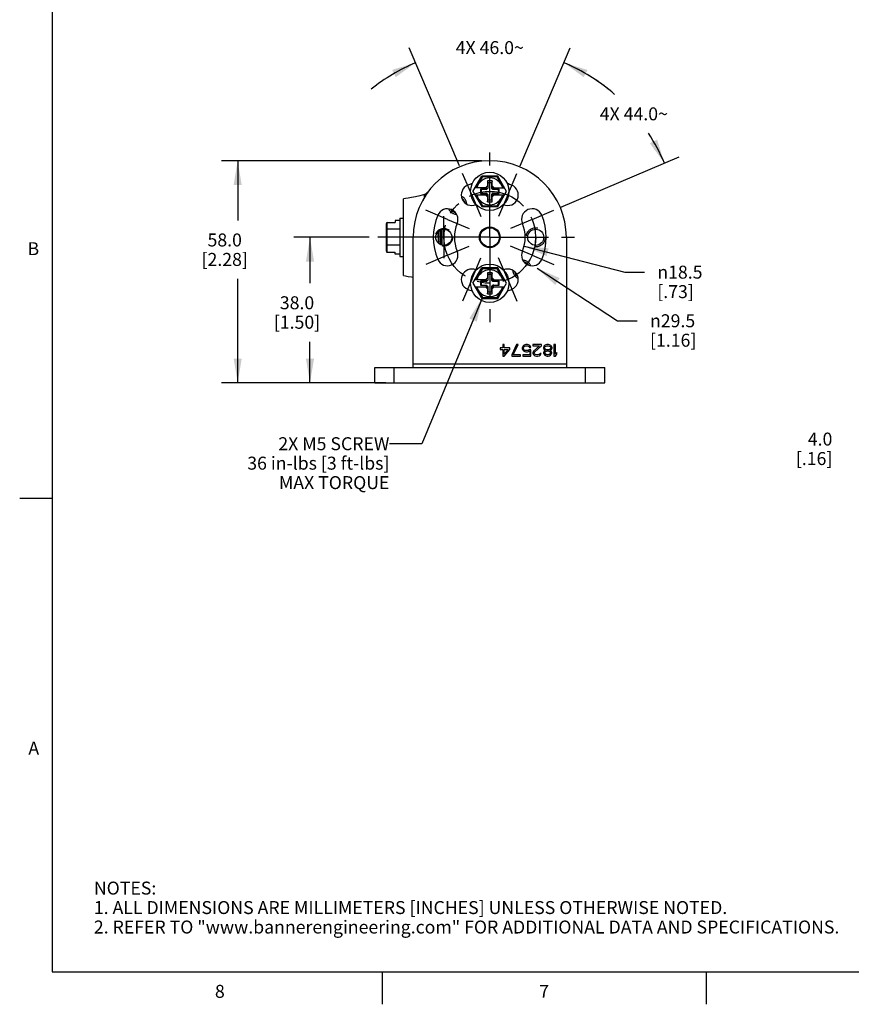
# Model space of a CAD drawing. Units: inches. Extents: x 0.7 to 21.3, y 0.5 to 16.
# Drawn here: x 0.7 to 7.1, y 0.5 to 8.1 of the extents above; entities that cross this region are included whole.
import ezdxf

# ---------------------------------------------------------------- set-up
doc = ezdxf.new("R2010")
doc.units = ezdxf.units.IN
doc.header["$LTSCALE"] = 1.21
doc.header["$MEASUREMENT"] = 0
doc.linetypes.add('CENTER', pattern=[0.6, 0.375, -0.075, 0.075, -0.075])
doc.linetypes.add('HIDDEN', pattern=[0.2, 0.1, -0.1])
doc.layers.get('0').update_dxf_attribs({"linetype": 'CONTINUOUS'})
for name, color, linetype in [('AXIS', 7, 'CONTINUOUS'), ('DATUM_CURVES', 7, 'CONTINUOUS'), ('DEFAULT_2', 7, 'HIDDEN'), ('DRIVEN_DIMS', 7, 'CONTINUOUS'), ('NOTES', 7, 'CONTINUOUS'), ('SCHEME_DIMS', 7, 'CONTINUOUS')]:
    doc.layers.add(name, color=color, linetype=linetype)
doc.styles.add('TEXTSTYLE_2', font='txt', dxfattribs={"width": 0.8})
doc.styles.add('TEXTSTYLE_6', font='gdt')
doc.dimstyles.new('DIMSTYLE_1', dxfattribs={"dimtxt": 0.1, "dimasz": 0.1875, "dimexe": 0.125, "dimexo": 0.0625, "dimgap": 0.1, "dimtad": 0, "dimtih": 1, "dimtoh": 1, "dimdec": 1, "dimlfac": 1.333333, "dimzin": 4, "dimdsep": 46, "dimtxsty": 'STANDARD', "dimblk": '_FILLED', "dimblk1": '_FILLED', "dimblk2": '_FILLED', "dimcen": 0.09, "dimadec": 3, "dimazin": 1, "dimtp": 0.02, "dimtm": 0.02, "dimtfac": 1, "dimtdec": 3, "dimtofl": 0, "dimtmove": 0, "dimatfit": 3, "dimldrblk": '_FILLED', "dimfxl": 1, "dimtolj": 1, "dimtzin": 4, "dimarcsym": 0})
doc.dimstyles.new('DIMSTYLE_2', dxfattribs={"dimtxt": 0.1, "dimasz": 0.1875, "dimexe": 0.125, "dimexo": 0.0625, "dimgap": 0.05, "dimtad": 0, "dimtih": 1, "dimtoh": 1, "dimdec": 1, "dimlfac": 1.333333, "dimzin": 4, "dimdsep": 46, "dimtxsty": 'STANDARD', "dimblk": '_FILLED', "dimblk1": '_FILLED', "dimblk2": '_FILLED', "dimcen": 0.09, "dimadec": 3, "dimazin": 1, "dimtp": 0.5, "dimtm": 0.5, "dimtfac": 1, "dimtdec": 1, "dimtofl": 0, "dimtmove": 0, "dimatfit": 3, "dimldrblk": '_FILLED', "dimfxl": 1, "dimtolj": 1, "dimtzin": 4, "dimarcsym": 0})
doc.dimstyles.new('DIMSTYLE_3', dxfattribs={"dimtxt": 0.1, "dimasz": 0.1875, "dimexe": 0.125, "dimexo": 0.0625, "dimgap": 0.09, "dimtad": 0, "dimtih": 1, "dimtoh": 1, "dimdec": 1, "dimlfac": 1.333333, "dimzin": 4, "dimdsep": 46, "dimtxsty": 'STANDARD', "dimblk": '_FILLED', "dimblk1": '_FILLED', "dimblk2": '_FILLED', "dimcen": 0.09, "dimadec": 3, "dimazin": 1, "dimtp": 0.02, "dimtm": 0.02, "dimtfac": 1, "dimtdec": 3, "dimtofl": 0, "dimtmove": 0, "dimatfit": 1, "dimldrblk": '_FILLED', "dimfxl": 1, "dimtolj": 1, "dimtzin": 4, "dimarcsym": 0})
doc.dimstyles.new('DIMSTYLE_4', dxfattribs={"dimtxt": 0.1, "dimasz": 0.1875, "dimexe": 0.125, "dimexo": 0.0625, "dimgap": 0.1, "dimtad": 0, "dimtih": 1, "dimtoh": 1, "dimdec": 1, "dimlfac": 1.333333, "dimzin": 4, "dimdsep": 46, "dimtxsty": 'STANDARD', "dimblk": '_FILLED', "dimblk1": '_FILLED', "dimblk2": '_FILLED', "dimcen": 0.09, "dimadec": 3, "dimazin": 1, "dimtp": 0.005, "dimtm": 0.005, "dimtfac": 1, "dimtdec": 3, "dimtofl": 0, "dimtmove": 0, "dimatfit": 3, "dimldrblk": '_FILLED', "dimfxl": 1, "dimtolj": 1, "dimtzin": 4, "dimarcsym": 0})
doc.dimstyles.get("Standard").update_dxf_attribs({"dimtxt": 0.1, "dimasz": 0.1875, "dimexe": 0.125, "dimexo": 0.0625, "dimgap": 0.09, "dimtad": 0, "dimtih": 1, "dimtoh": 1, "dimdec": 3, "dimzin": 4, "dimdsep": 46, "dimtxsty": 'STANDARD', "dimblk": '_FILLED', "dimblk1": '_FILLED', "dimblk2": '_FILLED', "dimcen": 0.09, "dimadec": 3, "dimazin": 1, "dimtol": 1, "dimtp": 0.005, "dimtm": 0.005, "dimtfac": 1, "dimtdec": 3, "dimtofl": 0, "dimtmove": 0, "dimatfit": 3, "dimldrblk": '_FILLED', "dimfxl": 1, "dimtolj": 1, "dimtzin": 4, "dimarcsym": 0})

# ---------------------------------------------------------------- blocks, each defined once
blk = doc.blocks.new('_FILLED')
at = {"color": 0, "linetype": 'BYBLOCK'}
blk.add_solid([(0, 0), (-1, 0.167), (-1, -0.167)], dxfattribs=at)
blk = doc.blocks.new('*D0')
at = {"layer": 'DRIVEN_DIMS', "color": 7, "linetype": 'CONTINUOUS'}
for p, q in [((4.2753, 7.0032), (2.2695, 7.0032)), ((2.3945, 7.0032), (2.3945, 6.5421)), ((2.3945, 5.2906), (2.3945, 6.0921)), ((3.5371, 5.2906), (2.2695, 5.2906))]:
    blk.add_line(p, q, dxfattribs=at)
at = {"layer": 'DRIVEN_DIMS', "color": 7, "linetype": 'CONTINUOUS', "xscale": 0.1875, "yscale": 0.1875, "zscale": 0.1875}
for p, rotation in [((2.3945, 7.0032), 90), ((2.3945, 5.2906), 270)]:
    blk.add_blockref('_FILLED', p, dxfattribs=dict(at, rotation=rotation))
at = {"layer": 'DRIVEN_DIMS', "color": 7, "linetype": 'CONTINUOUS', "insert": (2.2945, 6.4421), "char_height": 0.1, "width": 0.6, "attachment_point": 2, "line_spacing_factor": 0.9}
blk.add_mtext('58.0\\P[2.28]', dxfattribs=at)
blk = doc.blocks.new('*D1')
at = {"layer": 'DRIVEN_DIMS', "color": 7, "linetype": 'CONTINUOUS'}
for p, q in [((4.5714, 6.9632), (4.958, 7.8739)), ((4.8846, 6.6448), (5.799, 7.0329))]:
    blk.add_line(p, q, dxfattribs=at)
for start, end in [(48.86939, 67), (23, 33.23486)]:
    blk.add_arc((4.3378, 6.4127), 1.4624, start, end, dxfattribs=at)
for points in [[(5.0907, 7.7026), (4.9092, 7.7589), (5.0627, 7.6468)], [(5.5718, 7.1376), (5.6839, 6.9841), (5.6277, 7.1657)]]:
    blk.add_solid(points, dxfattribs=at)
at = {"layer": 'DRIVEN_DIMS', "color": 7, "linetype": 'CONTINUOUS', "insert": (5.4483, 7.4142), "char_height": 0.1, "width": 0.766667, "attachment_point": 2, "line_spacing_factor": 0.9}
blk.add_mtext('4X 44.0\\fgdt;{\\fgdt;~}', dxfattribs=at)
blk = doc.blocks.new('*D2')
at = {"layer": 'DRIVEN_DIMS', "color": 7, "linetype": 'CONTINUOUS'}
for p, q in [((4.1041, 6.9632), (3.7175, 7.8739)), ((4.5714, 6.9632), (4.958, 7.8739))]:
    blk.add_line(p, q, dxfattribs=at)
for start, end in [(113, 128.67153), (51.32847, 67)]:
    blk.add_arc((4.3378, 6.4127), 1.4624, start, end, dxfattribs=at)
for points in [[(3.6128, 7.6468), (3.7663, 7.7589), (3.5848, 7.7026)], [(5.0907, 7.7026), (4.9092, 7.7589), (5.0627, 7.6468)]]:
    blk.add_solid(points, dxfattribs=at)
at = {"layer": 'DRIVEN_DIMS', "color": 7, "linetype": 'CONTINUOUS', "insert": (4.3378, 7.9251), "char_height": 0.1, "width": 0.766667, "attachment_point": 2, "line_spacing_factor": 0.9}
blk.add_mtext('4X 46.0\\fgdt;{\\fgdt;~}', dxfattribs=at)
blk = doc.blocks.new('*D3')
at = {"layer": 'DRIVEN_DIMS', "color": 7, "linetype": 'CONTINUOUS'}
for p, q in [((4.7024, 6.1745), (5.3231, 5.7691)), ((5.3231, 5.7691), (5.4731, 5.7691))]:
    blk.add_line(p, q, dxfattribs=at)
at = {"layer": 'DRIVEN_DIMS', "color": 7, "linetype": 'CONTINUOUS', "xscale": 0.1875, "yscale": 0.1875, "zscale": 0.1875, "rotation": 146.8503338764}
blk.add_blockref('_FILLED', (4.7024, 6.1745), dxfattribs=at)
at = {"layer": 'DRIVEN_DIMS', "color": 7, "linetype": 'CONTINUOUS', "insert": (5.5731, 5.8191), "char_height": 0.1, "width": 0.6, "attachment_point": 1, "line_spacing_factor": 0.9, "style": 'TEXTSTYLE_6'}
blk.add_mtext('{\\fgdt;n}\\ftxt;29.5\\P[1.16]', dxfattribs=at)
blk = doc.blocks.new('*D4')
at = {"layer": 'DRIVEN_DIMS', "color": 7, "linetype": 'CONTINUOUS'}
for p, q in [((4.6022, 6.3445), (5.3793, 6.144)), ((5.3793, 6.144), (5.5293, 6.144))]:
    blk.add_line(p, q, dxfattribs=at)
at = {"layer": 'DRIVEN_DIMS', "color": 7, "linetype": 'CONTINUOUS', "xscale": 0.1875, "yscale": 0.1875, "zscale": 0.1875, "rotation": 165.5337413716}
blk.add_blockref('_FILLED', (4.6022, 6.3445), dxfattribs=at)
at = {"layer": 'DRIVEN_DIMS', "color": 7, "linetype": 'CONTINUOUS', "insert": (5.6293, 6.194), "char_height": 0.1, "width": 0.533333, "attachment_point": 1, "line_spacing_factor": 0.9, "style": 'TEXTSTYLE_6'}
blk.add_mtext('{\\fgdt;n}\\ftxt;18.5\\P[.73]', dxfattribs=at)
blk = doc.blocks.new('*D5')
at = {"layer": 'DRIVEN_DIMS', "color": 7, "linetype": 'CONTINUOUS'}
for p, q in [((3.4091, 6.4127), (2.8269, 6.4127)), ((2.9519, 6.4127), (2.9519, 6.0579)), ((2.9519, 5.2906), (2.9519, 5.6079)), ((3.5371, 5.2906), (2.8269, 5.2906))]:
    blk.add_line(p, q, dxfattribs=at)
at = {"layer": 'DRIVEN_DIMS', "color": 7, "linetype": 'CONTINUOUS', "xscale": 0.1875, "yscale": 0.1875, "zscale": 0.1875}
for p, rotation in [((2.9519, 6.4127), 90), ((2.9519, 5.2906), 270)]:
    blk.add_blockref('_FILLED', p, dxfattribs=dict(at, rotation=rotation))
at = {"layer": 'DRIVEN_DIMS', "color": 7, "linetype": 'CONTINUOUS', "insert": (2.8519, 5.9579), "char_height": 0.1, "width": 0.6, "attachment_point": 2, "line_spacing_factor": 0.9}
blk.add_mtext('38.0\\P[1.50]', dxfattribs=at)
blk = doc.blocks.new('*D7')
at = {"layer": 'SCHEME_DIMS', "color": 7, "linetype": 'CONTINUOUS'}
for p, q in [((7.4289, 5.4088), (7.4289, 5.8088)), ((7.6065, 5.4088), (7.3039, 5.4088)), ((7.6065, 5.2906), (7.3039, 5.2906)), ((7.4289, 5.2906), (7.4289, 4.8571)), ((7.4289, 4.8571), (7.2789, 4.8571))]:
    blk.add_line(p, q, dxfattribs=at)
at = {"layer": 'SCHEME_DIMS', "color": 7, "linetype": 'CONTINUOUS', "xscale": 0.1875, "yscale": 0.1875, "zscale": 0.1875}
for p, rotation in [((7.4289, 5.4088), 270), ((7.4289, 5.2906), 90)]:
    blk.add_blockref('_FILLED', p, dxfattribs=dict(at, rotation=rotation))
at = {"layer": 'SCHEME_DIMS', "color": 7, "linetype": 'CONTINUOUS', "insert": (6.9789, 4.9071), "char_height": 0.1, "width": 0.5, "attachment_point": 3, "line_spacing_factor": 0.9}
blk.add_mtext('4.0\\P[.16]', dxfattribs=at)

msp = doc.modelspace()

# ---------------------------------------------------------------- linework, layer by layer
at = {"color": 7, "linetype": 'CONTINUOUS'}
for p, q in [((0.964, 15.75), (0.964, 0.75)), ((4.208, 6.767), (4.2762, 6.8851)), ((4.2805, 6.8776), (4.232, 6.7936)), ((4.2805, 6.8776), (4.2762, 6.8851)), ((4.3993, 6.8851), (4.2762, 6.8851)), ((4.395, 6.8776), (4.2805, 6.8776)), ((4.32, 6.8482), (4.32, 6.8098)), ((4.32, 6.8482), (4.323, 6.8335)), ((4.3555, 6.8482), (4.32, 6.8482)), ((4.323, 6.8335), (4.323, 6.7919)), ((4.3525, 6.8335), (4.323, 6.8335)), ((4.3555, 6.8482), (4.3525, 6.8335)), ((4.3525, 6.7919), (4.3525, 6.8335)), ((4.3555, 6.8098), (4.3555, 6.8482)), ((4.395, 6.8776), (4.3993, 6.8851)), ((4.4435, 6.7936), (4.395, 6.8776)), ((4.4675, 6.767), (4.3993, 6.8851)), ((4.208, 6.767), (4.2762, 6.6489)), ((4.3163, 6.7936), (4.2233, 6.7936)), ((4.2654, 6.783), (4.2654, 6.7511)), ((4.3057, 6.783), (4.2654, 6.783)), ((4.2654, 6.783), (4.2713, 6.7818)), ((4.2713, 6.7818), (4.2713, 6.7523)), ((4.3129, 6.7818), (4.2713, 6.7818)), ((4.32, 6.8098), (4.3038, 6.7936)), ((4.3057, 6.783), (4.3163, 6.7936)), ((4.3057, 6.783), (4.3129, 6.7818)), ((4.323, 6.7919), (4.3129, 6.7818)), ((4.32, 6.8098), (4.323, 6.7919)), ((4.3555, 6.8098), (4.3525, 6.7919)), ((4.3626, 6.7818), (4.3525, 6.7919)), ((4.3717, 6.7936), (4.3555, 6.8098)), ((4.3698, 6.783), (4.3592, 6.7936)), ((4.3592, 6.7936), (4.4522, 6.7936)), ((4.3698, 6.783), (4.3626, 6.7818)), ((4.4042, 6.7818), (4.3626, 6.7818)), ((4.4101, 6.783), (4.3698, 6.783)), ((4.3993, 6.6489), (4.4675, 6.767)), ((4.4101, 6.783), (4.4042, 6.7818)), ((4.4042, 6.7523), (4.4042, 6.7818)), ((4.4101, 6.7511), (4.4101, 6.783)), ((3.6894, 6.7105), (3.6734, 6.708)), ((3.6734, 6.1174), (3.6734, 6.708)), ((3.8358, 6.7211), (3.8358, 6.7424)), ((4.2233, 6.7404), (4.3163, 6.7404)), ((4.232, 6.7404), (4.2805, 6.6564)), ((4.2654, 6.7511), (4.2713, 6.7523)), ((4.2654, 6.7511), (4.3057, 6.7511)), ((4.2713, 6.7523), (4.3129, 6.7523)), ((4.3038, 6.7404), (4.32, 6.7242)), ((4.3057, 6.7511), (4.3129, 6.7523)), ((4.3057, 6.7511), (4.3163, 6.7404)), ((4.3129, 6.7523), (4.323, 6.7421)), ((4.32, 6.7242), (4.323, 6.7421)), ((4.32, 6.7242), (4.32, 6.6858)), ((4.32, 6.6858), (4.323, 6.7006)), ((4.32, 6.6858), (4.3555, 6.6858)), ((4.323, 6.7421), (4.323, 6.7006)), ((4.323, 6.7006), (4.3525, 6.7006)), ((4.3525, 6.7421), (4.3626, 6.7523)), ((4.3525, 6.7006), (4.3525, 6.7421)), ((4.3555, 6.7242), (4.3525, 6.7421)), ((4.3555, 6.6858), (4.3525, 6.7006)), ((4.3555, 6.7242), (4.3717, 6.7404)), ((4.3555, 6.6858), (4.3555, 6.7242)), ((4.3698, 6.7511), (4.3592, 6.7404)), ((4.3592, 6.7404), (4.4522, 6.7404)), ((4.3626, 6.7523), (4.4042, 6.7523)), ((4.3698, 6.7511), (4.3626, 6.7523)), ((4.3698, 6.7511), (4.4101, 6.7511)), ((4.395, 6.6564), (4.4435, 6.7404)), ((4.4101, 6.7511), (4.4042, 6.7523)), ((4.2805, 6.6564), (4.2762, 6.6489)), ((4.2762, 6.6489), (4.3993, 6.6489)), ((4.2805, 6.6564), (4.395, 6.6564)), ((4.395, 6.6564), (4.3993, 6.6489)), ((3.6084, 6.5425), (3.6084, 6.5271)), ((3.6439, 6.5425), (3.6084, 6.5425)), ((3.6439, 6.5603), (3.6439, 6.2651)), ((3.6439, 6.5603), (3.6734, 6.5603)), ((3.5405, 6.3069), (3.5405, 6.5185)), ((3.548, 6.2983), (3.548, 6.5271)), ((3.548, 6.5271), (3.6084, 6.5271)), ((3.6439, 6.4743), (3.548, 6.4743)), ((3.9391, 6.456), (3.9391, 6.3694)), ((3.965, 6.4628), (3.9609, 6.4699)), ((3.9657, 6.4635), (3.9646, 6.4635)), ((3.9687, 6.4692), (3.9653, 6.4635)), ((3.9687, 6.4692), (3.9687, 6.3526)), ((3.7472, 5.4088), (3.7472, 6.4127)), ((4.9283, 6.4127), (4.9283, 5.4088)), ((3.6439, 6.3511), (3.548, 6.3511)), ((3.9495, 6.3613), (3.9499, 6.3619)), ((3.9495, 6.3619), (3.9506, 6.3619)), ((3.9502, 6.3625), (3.9521, 6.3592)), ((3.548, 6.2983), (3.6084, 6.2983)), ((3.6084, 6.2829), (3.6084, 6.2983)), ((3.6439, 6.2829), (3.6084, 6.2829)), ((3.6439, 6.2651), (3.6734, 6.2651)), ((4.208, 6.0584), (4.2762, 6.1765)), ((4.2805, 6.169), (4.232, 6.0849)), ((4.2805, 6.169), (4.2762, 6.1765)), ((4.3993, 6.1765), (4.2762, 6.1765)), ((4.395, 6.169), (4.2805, 6.169)), ((4.395, 6.169), (4.3993, 6.1765)), ((4.4435, 6.0849), (4.395, 6.169)), ((4.4675, 6.0584), (4.3993, 6.1765)), ((4.3163, 6.0849), (4.2233, 6.0849)), ((4.2654, 6.0743), (4.2654, 6.0424)), ((4.3057, 6.0743), (4.2654, 6.0743)), ((4.2654, 6.0743), (4.2713, 6.0731)), ((4.3129, 6.0731), (4.2713, 6.0731)), ((4.2713, 6.0731), (4.2713, 6.0436)), ((4.32, 6.1012), (4.3038, 6.0849)), ((4.3057, 6.0743), (4.3163, 6.0849)), ((4.3057, 6.0743), (4.3129, 6.0731)), ((4.323, 6.0832), (4.3129, 6.0731)), ((4.32, 6.1396), (4.32, 6.1012)), ((4.3555, 6.1396), (4.32, 6.1396)), ((4.32, 6.1396), (4.323, 6.1248)), ((4.32, 6.1012), (4.323, 6.0832)), ((4.323, 6.1248), (4.323, 6.0832)), ((4.3525, 6.1248), (4.323, 6.1248)), ((4.3555, 6.1396), (4.3525, 6.1248)), ((4.3525, 6.0832), (4.3525, 6.1248)), ((4.3555, 6.1012), (4.3525, 6.0832)), ((4.3626, 6.0731), (4.3525, 6.0832)), ((4.3555, 6.1012), (4.3555, 6.1396)), ((4.3717, 6.0849), (4.3555, 6.1012)), ((4.3592, 6.0849), (4.4522, 6.0849)), ((4.3698, 6.0743), (4.3592, 6.0849)), ((4.3698, 6.0743), (4.3626, 6.0731)), ((4.4042, 6.0731), (4.3626, 6.0731)), ((4.4101, 6.0743), (4.3698, 6.0743)), ((4.4101, 6.0743), (4.4042, 6.0731)), ((4.4042, 6.0436), (4.4042, 6.0731)), ((4.4101, 6.0424), (4.4101, 6.0743)), ((4.208, 6.0584), (4.2762, 5.9402)), ((4.2233, 6.0318), (4.3163, 6.0318)), ((4.232, 6.0318), (4.2805, 5.9477)), ((4.2654, 6.0424), (4.2713, 6.0436)), ((4.2654, 6.0424), (4.3057, 6.0424)), ((4.2713, 6.0436), (4.3129, 6.0436)), ((4.3038, 6.0318), (4.32, 6.0155)), ((4.3057, 6.0424), (4.3129, 6.0436)), ((4.3057, 6.0424), (4.3163, 6.0318)), ((4.3129, 6.0436), (4.323, 6.0335)), ((4.32, 6.0155), (4.323, 6.0335)), ((4.32, 6.0155), (4.32, 5.9772)), ((4.323, 6.0335), (4.323, 5.9919)), ((4.3525, 6.0335), (4.3626, 6.0436)), ((4.3555, 6.0155), (4.3525, 6.0335)), ((4.3525, 5.9919), (4.3525, 6.0335)), ((4.3555, 6.0155), (4.3717, 6.0318)), ((4.3555, 5.9772), (4.3555, 6.0155)), ((4.3698, 6.0424), (4.3592, 6.0318)), ((4.3592, 6.0318), (4.4522, 6.0318)), ((4.3626, 6.0436), (4.4042, 6.0436)), ((4.3698, 6.0424), (4.3626, 6.0436)), ((4.3698, 6.0424), (4.4101, 6.0424)), ((4.395, 5.9477), (4.4435, 6.0318)), ((4.3993, 5.9402), (4.4675, 6.0584)), ((4.4101, 6.0424), (4.4042, 6.0436)), ((4.2805, 5.9477), (4.2762, 5.9402)), ((4.2762, 5.9402), (4.3993, 5.9402)), ((4.2805, 5.9477), (4.395, 5.9477)), ((4.32, 5.9772), (4.323, 5.9919)), ((4.32, 5.9772), (4.3555, 5.9772)), ((4.323, 5.9919), (4.3525, 5.9919)), ((4.3555, 5.9772), (4.3525, 5.9919)), ((4.395, 5.9477), (4.3993, 5.9402)), ((4.4374, 5.5595), (4.419, 5.5595)), ((4.419, 5.5595), (4.419, 5.5482)), ((4.419, 5.5482), (4.4374, 5.5482)), ((4.4485, 5.5859), (4.4374, 5.5859)), ((4.4374, 5.5859), (4.4374, 5.5595)), ((4.4374, 5.5482), (4.4374, 5.4973)), ((4.4485, 5.5595), (4.4485, 5.5859)), ((4.4928, 5.5595), (4.4485, 5.5595)), ((4.4485, 5.5482), (4.4799, 5.5482)), ((4.4485, 5.5124), (4.4485, 5.5482)), ((4.4799, 5.5482), (4.4485, 5.5124)), ((4.4485, 5.4973), (4.4928, 5.5482)), ((4.4928, 5.5482), (4.4928, 5.5595)), ((4.5445, 5.5859), (4.5075, 5.5068)), ((4.5186, 5.5068), (4.5555, 5.5859)), ((4.5555, 5.5859), (4.5445, 5.5859)), ((4.5924, 5.5708), (4.5887, 5.5614)), ((4.5887, 5.5614), (4.5887, 5.5539)), ((4.5887, 5.5539), (4.5924, 5.5445)), ((4.598, 5.5784), (4.5924, 5.5708)), ((4.5924, 5.5445), (4.598, 5.5369)), ((4.6072, 5.584), (4.598, 5.5784)), ((4.598, 5.5595), (4.5998, 5.5652)), ((4.598, 5.5558), (4.598, 5.5595)), ((4.5998, 5.5501), (4.598, 5.5558)), ((4.5998, 5.5652), (4.6035, 5.5708)), ((4.6035, 5.5445), (4.5998, 5.5501)), ((4.6035, 5.5708), (4.609, 5.5746)), ((4.609, 5.5407), (4.6035, 5.5445)), ((4.6164, 5.5859), (4.6072, 5.584)), ((4.609, 5.5746), (4.6164, 5.5765)), ((4.6275, 5.5859), (4.6164, 5.5859)), ((4.6164, 5.5765), (4.6275, 5.5765)), ((4.6367, 5.584), (4.6275, 5.5859)), ((4.6275, 5.5765), (4.6349, 5.5746)), ((4.6349, 5.5746), (4.6404, 5.5708)), ((4.6423, 5.5463), (4.6349, 5.5407)), ((4.646, 5.5784), (4.6367, 5.584)), ((4.6404, 5.5708), (4.6441, 5.5633)), ((4.6552, 5.5463), (4.6423, 5.5463)), ((4.6441, 5.5633), (4.6552, 5.5633)), ((4.6515, 5.5708), (4.646, 5.5784)), ((4.6552, 5.5633), (4.6515, 5.5708)), ((4.6552, 5.4973), (4.6552, 5.5463)), ((4.7364, 5.5859), (4.6699, 5.5859)), ((4.6699, 5.5859), (4.6699, 5.5765)), ((4.6699, 5.5765), (4.7216, 5.5765)), ((4.7216, 5.5765), (4.6755, 5.535)), ((4.6847, 5.5294), (4.7364, 5.5765)), ((4.7364, 5.5765), (4.7364, 5.5859)), ((4.7548, 5.5727), (4.7511, 5.5633)), ((4.7511, 5.5633), (4.7511, 5.5576)), ((4.7511, 5.5576), (4.7548, 5.5482)), ((4.7604, 5.5784), (4.7548, 5.5727)), ((4.7548, 5.5482), (4.7622, 5.5426)), ((4.7696, 5.584), (4.7604, 5.5784)), ((4.7604, 5.5633), (4.7659, 5.5708)), ((4.7604, 5.5576), (4.7604, 5.5633)), ((4.7659, 5.5501), (4.7604, 5.5576)), ((4.7622, 5.5426), (4.7659, 5.5407)), ((4.7659, 5.5708), (4.7733, 5.5746)), ((4.7733, 5.5463), (4.7659, 5.5501)), ((4.7788, 5.5859), (4.7696, 5.584)), ((4.7733, 5.5746), (4.7807, 5.5765)), ((4.7807, 5.5445), (4.7733, 5.5463)), ((4.7899, 5.5859), (4.7788, 5.5859)), ((4.7807, 5.5765), (4.7881, 5.5765)), ((4.7881, 5.5445), (4.7807, 5.5445)), ((4.7881, 5.5765), (4.7954, 5.5746)), ((4.7954, 5.5463), (4.7881, 5.5445)), ((4.7991, 5.584), (4.7899, 5.5859)), ((4.7954, 5.5746), (4.8028, 5.5708)), ((4.8028, 5.5501), (4.7954, 5.5463)), ((4.8084, 5.5784), (4.7991, 5.584)), ((4.8028, 5.5708), (4.8084, 5.5633)), ((4.8084, 5.5576), (4.8028, 5.5501)), ((4.8028, 5.5407), (4.8065, 5.5426)), ((4.8065, 5.5426), (4.8139, 5.5482)), ((4.8139, 5.5727), (4.8084, 5.5784)), ((4.8084, 5.5633), (4.8084, 5.5576)), ((4.8176, 5.5633), (4.8139, 5.5727)), ((4.8139, 5.5482), (4.8176, 5.5576)), ((4.8176, 5.5576), (4.8176, 5.5633)), ((4.8434, 5.5859), (4.8323, 5.5859)), ((4.8323, 5.5859), (4.8323, 5.4973)), ((4.8434, 5.5124), (4.8434, 5.5859)), ((4.4374, 5.4973), (4.4485, 5.4973)), ((4.5075, 5.5068), (4.5075, 5.4973)), ((4.5075, 5.4973), (4.574, 5.4973)), ((4.574, 5.5068), (4.5186, 5.5068)), ((4.574, 5.4973), (4.574, 5.5068)), ((4.646, 5.5068), (4.5924, 5.5068)), ((4.5924, 5.5068), (4.5924, 5.4973)), ((4.5924, 5.4973), (4.6552, 5.4973)), ((4.598, 5.5369), (4.6072, 5.5313)), ((4.6072, 5.5313), (4.6164, 5.5294)), ((4.6164, 5.5388), (4.609, 5.5407)), ((4.6275, 5.5388), (4.6164, 5.5388)), ((4.6164, 5.5294), (4.6275, 5.5294)), ((4.6349, 5.5407), (4.6275, 5.5388)), ((4.6275, 5.5294), (4.6367, 5.5313)), ((4.6367, 5.5313), (4.646, 5.5369)), ((4.646, 5.5369), (4.646, 5.5068)), ((4.6718, 5.5294), (4.6699, 5.5218)), ((4.6699, 5.5218), (4.6699, 5.5181)), ((4.6699, 5.5181), (4.6718, 5.5105)), ((4.6755, 5.535), (4.6718, 5.5294)), ((4.6718, 5.5105), (4.6792, 5.503)), ((4.6792, 5.503), (4.6866, 5.4992)), ((4.681, 5.5218), (4.6847, 5.5294)), ((4.681, 5.5181), (4.681, 5.5218)), ((4.6847, 5.5124), (4.681, 5.5181)), ((4.6902, 5.5086), (4.6847, 5.5124)), ((4.6866, 5.4992), (4.6976, 5.4973)), ((4.6995, 5.5068), (4.6902, 5.5086)), ((4.6976, 5.4973), (4.705, 5.4973)), ((4.7069, 5.5068), (4.6995, 5.5068)), ((4.705, 5.4973), (4.7179, 5.4992)), ((4.7161, 5.5086), (4.7069, 5.5068)), ((4.7216, 5.5124), (4.7161, 5.5086)), ((4.7179, 5.4992), (4.7253, 5.503)), ((4.7253, 5.5181), (4.7216, 5.5124)), ((4.7345, 5.5181), (4.7253, 5.5181)), ((4.7253, 5.503), (4.7327, 5.5105)), ((4.7327, 5.5105), (4.7345, 5.5181)), ((4.7567, 5.5331), (4.753, 5.5256)), ((4.753, 5.5256), (4.753, 5.52)), ((4.753, 5.52), (4.7567, 5.5105)), ((4.7622, 5.5388), (4.7567, 5.5331)), ((4.7567, 5.5105), (4.7622, 5.5049)), ((4.7659, 5.5407), (4.7622, 5.5388)), ((4.7622, 5.5237), (4.7659, 5.5294)), ((4.7622, 5.52), (4.7622, 5.5237)), ((4.7659, 5.5143), (4.7622, 5.52)), ((4.7622, 5.5049), (4.7714, 5.4992)), ((4.7659, 5.5294), (4.7733, 5.535)), ((4.7733, 5.5086), (4.7659, 5.5143)), ((4.7714, 5.4992), (4.7807, 5.4973)), ((4.7733, 5.535), (4.7807, 5.5369)), ((4.7807, 5.5068), (4.7733, 5.5086)), ((4.7807, 5.5369), (4.7881, 5.5369)), ((4.7881, 5.5068), (4.7807, 5.5068)), ((4.7807, 5.4973), (4.7881, 5.4973)), ((4.7881, 5.5369), (4.7954, 5.535)), ((4.7954, 5.5086), (4.7881, 5.5068)), ((4.7881, 5.4973), (4.7973, 5.4992)), ((4.7954, 5.535), (4.8028, 5.5294)), ((4.8028, 5.5143), (4.7954, 5.5086)), ((4.7973, 5.4992), (4.8065, 5.5049)), ((4.8065, 5.5388), (4.8028, 5.5407)), ((4.8028, 5.5294), (4.8065, 5.5237)), ((4.8065, 5.52), (4.8028, 5.5143)), ((4.812, 5.5331), (4.8065, 5.5388)), ((4.8065, 5.5237), (4.8065, 5.52)), ((4.8065, 5.5049), (4.812, 5.5105)), ((4.8157, 5.5256), (4.812, 5.5331)), ((4.812, 5.5105), (4.8157, 5.52)), ((4.8157, 5.52), (4.8157, 5.5256)), ((4.8323, 5.4973), (4.8434, 5.4973)), ((4.8545, 5.5256), (4.8434, 5.5124)), ((4.8434, 5.4973), (4.8545, 5.5105)), ((4.8545, 5.5105), (4.8545, 5.5256)), ((3.7472, 5.4383), (4.9283, 5.4383)), ((0.964, 4.4), (0.714, 4.4)), ((0.964, 0.75), (21.05, 0.75)), ((3.507, 0.75), (3.507, 0.5)), ((6.007, 0.75), (6.007, 0.5))]:
    msp.add_line(p, q, dxfattribs=at)
for points in [[(3.8358, 6.7424), (3.7996, 6.7326), (3.7653, 6.7247), (3.7344, 6.7185), (3.7088, 6.7138), (3.6894, 6.7105)], [(3.5405, 6.4699), (3.5409, 6.4714), (3.5421, 6.4726), (3.5438, 6.4735), (3.5459, 6.4741), (3.548, 6.4743)], [(3.9448, 6.399), (3.943, 6.4186), (3.9421, 6.4283), (3.9412, 6.4373), (3.9403, 6.4455), (3.9393, 6.4524), (3.9391, 6.4536)], [(3.9578, 6.3977), (3.9561, 6.4237), (3.9553, 6.4365), (3.9545, 6.4484), (3.9536, 6.4593), (3.953, 6.4666)], [(3.9544, 6.4672), (3.9552, 6.4587), (3.956, 6.4477), (3.9569, 6.4355), (3.9577, 6.4226), (3.9594, 6.3963)], [(3.9687, 6.4426), (3.9677, 6.4501), (3.9668, 6.456), (3.9659, 6.4604), (3.965, 6.4628)], [(3.9687, 6.4537), (3.9677, 6.4587), (3.9668, 6.462), (3.9659, 6.4634), (3.9657, 6.4635)], [(3.941, 6.4244), (3.9401, 6.4338), (3.9392, 6.4424), (3.9391, 6.4426)], [(3.9495, 6.3619), (3.9493, 6.3619), (3.9484, 6.3633), (3.9475, 6.3665), (3.9465, 6.3716), (3.9456, 6.3781), (3.9447, 6.3861), (3.9438, 6.395), (3.9428, 6.4046), (3.941, 6.4244)], [(3.9502, 6.3625), (3.9494, 6.3645), (3.9485, 6.3686), (3.9476, 6.3743), (3.9467, 6.3814), (3.9458, 6.3898), (3.9448, 6.399)], [(3.961, 6.3554), (3.9603, 6.363), (3.9595, 6.3735), (3.9587, 6.3851), (3.9578, 6.3977)], [(3.9594, 6.3963), (3.9602, 6.3837), (3.9611, 6.372), (3.9619, 6.3617), (3.9626, 6.3548)], [(3.5405, 6.3554), (3.5409, 6.354), (3.5421, 6.3528), (3.5438, 6.3518), (3.5459, 6.3513), (3.548, 6.3511)], [(3.6734, 6.1174), (3.6894, 6.1148), (3.7088, 6.1116), (3.7344, 6.1069), (3.7472, 6.1043)]]:
    msp.add_lwpolyline(points, dxfattribs=at)
for centre, radius in [((4.3378, 6.767), 0.1476), ((4.3378, 6.4127), 0.0738), ((4.3378, 6.0584), 0.1476)]:
    msp.add_circle(centre, radius, dxfattribs=at)
for centre, radius, start, end in [((4.3378, 6.4127), 0.5906, 0, 180), ((4.3378, 6.767), 0.1033, 14.9006, 165.0994), ((4.3378, 6.767), 0.1033, 194.9006, 345.0994), ((4.3378, 6.0584), 0.1033, 14.9006, 165.0994), ((4.3378, 6.0584), 0.1033, 194.9006, 345.0994)]:
    msp.add_arc(centre, radius, start, end, dxfattribs=at)
for centre, start_param, end_param in [((3.548, 6.5185), 0, 1.570796), ((3.548, 6.3069), 1.570796, 3.141593)]:
    msp.add_ellipse(centre, major_axis=(0, 0.00866), ratio=0.866025, start_param=start_param, end_param=end_param, dxfattribs=at)
at = {"layer": 'AXIS', "color": 7, "linetype": 'CENTER'}
for p, q in [((4.3378, 6.4127), (4.3378, 7.0869)), ((4.1993, 6.7389), (4.1285, 6.9057)), ((4.4762, 6.7389), (4.547, 6.9057)), ((4.1993, 6.7389), (4.2701, 6.5721)), ((4.4762, 6.7389), (4.4054, 6.5721)), ((4.0116, 6.5511), (3.8448, 6.6219)), ((4.6639, 6.5511), (4.8307, 6.6219)), ((3.9834, 6.4127), (3.9834, 6.5747)), ((4.0116, 6.5511), (4.1784, 6.4803)), ((4.6639, 6.5511), (4.4971, 6.4803)), ((3.8214, 6.4127), (3.475, 6.4127)), ((3.9834, 6.4127), (3.8214, 6.4127)), ((3.9834, 6.4127), (3.9834, 6.2507)), ((4.3378, 6.4127), (3.9834, 6.4127)), ((4.3378, 6.4127), (4.3378, 5.7384)), ((4.3378, 6.4127), (5.012, 6.4127)), ((4.0116, 6.2742), (4.1784, 6.345)), ((4.6639, 6.2742), (4.4971, 6.345)), ((4.0116, 6.2742), (3.8448, 6.2034)), ((4.1993, 6.0865), (4.2701, 6.2533)), ((4.4762, 6.0865), (4.4054, 6.2533)), ((4.6639, 6.2742), (4.8307, 6.2034)), ((4.1993, 6.0865), (4.1285, 5.9197)), ((4.4762, 6.0865), (4.547, 5.9197))]:
    msp.add_line(p, q, dxfattribs=at)
at = {"layer": 'AXIS', "color": 7, "linetype": 'CONTINUOUS'}
for p, q in [((3.4519, 5.2906), (3.4519, 5.4088)), ((3.4519, 5.4088), (5.2236, 5.4088)), ((3.5996, 5.2906), (3.5996, 5.4088)), ((5.0759, 5.2906), (5.0759, 5.4088)), ((5.2236, 5.2906), (5.2236, 5.4088)), ((3.4519, 5.2906), (5.2236, 5.2906))]:
    msp.add_line(p, q, dxfattribs=at)
at = {"layer": 'AXIS', "color": 7, "linetype": 'CENTER'}
msp.add_circle((4.3378, 6.4127), 0.3543, dxfattribs=at)
at = {"layer": 'AXIS', "color": 7, "linetype": 'CONTINUOUS'}
for centre, radius in [((3.9834, 6.4127), 0.062), ((4.3378, 6.4127), 0.0797), ((4.6921, 6.4127), 0.062)]:
    msp.add_circle(centre, radius, dxfattribs=at)
for centre, radius, start, end in [((3.723, 6.9101), 0.2021, 303.93566, 312.03667), ((4.3378, 6.2281), 0.716, 131.18591, 132.03667), ((4.1993, 6.7389), 0.0812, 113, 293), ((4.3378, 6.4127), 0.4355, 108.14891, 113), ((4.4762, 6.7389), 0.0812, 247, 67), ((4.3378, 6.4127), 0.4355, 67, 71.85109), ((4.0872, 6.6632), 0.062, 13.06129, 55.11253), ((4.0116, 6.5511), 0.0812, 337, 157), ((4.0872, 6.6632), 0.062, 215.37507, 257.13653), ((4.3378, 6.4127), 0.2731, 112.80582, 113), ((4.3378, 6.4127), 0.2731, 67, 67.19418), ((4.6639, 6.5511), 0.0812, 23, 203), ((4.3378, 6.4127), 0.4355, 157, 203), ((4.3378, 6.4127), 0.4355, 337, 23), ((4.3378, 6.4127), 0.2731, 157, 203), ((4.3378, 6.4127), 0.2731, 337, 23), ((4.0116, 6.2742), 0.0812, 203, 23), ((4.6639, 6.2742), 0.0812, 157, 337), ((4.1993, 6.0865), 0.0812, 67, 247), ((4.3378, 6.4127), 0.2731, 247, 247.19741), ((4.3378, 6.4127), 0.2731, 292.80259, 293), ((4.4762, 6.0865), 0.0812, 293, 113), ((4.5883, 6.1621), 0.062, 192.87242, 234.62493), ((4.5883, 6.1621), 0.062, 35.37507, 77.13653), ((4.3378, 6.4127), 0.4355, 247, 251.85109), ((4.3378, 6.4127), 0.4355, 288.14891, 293)]:
    msp.add_arc(centre, radius, start, end, dxfattribs=at)
at = {"layer": 'DATUM_CURVES', "color": 7, "linetype": 'CONTINUOUS'}
for start, end in [(125.03672, 126.15255), (143.95187, 144.96369), (170.03652, 189.96348), (350.03652, 9.96348), (323.95187, 324.96369), (305.03672, 306.04923)]:
    msp.add_arc((4.3378, 6.4127), 0.3543, start, end, dxfattribs=at)
at = {"layer": 'DEFAULT_2', "color": 7, "linetype": 'HIDDEN'}
for centre, radius in [((3.9834, 6.4127), 0.0682), ((4.6921, 6.4127), 0.0738)]:
    msp.add_circle(centre, radius, dxfattribs=at)
for centre, start, end in [((4.0872, 6.6632), 3.60373, 64.38201), ((4.0872, 6.6632), 205.4118, 266.21832), ((4.5883, 6.1621), 25.4118, 86.21832), ((4.5883, 6.1621), 183.78736, 244.59211)]:
    msp.add_arc(centre, 0.0738, start, end, dxfattribs=at)

# ---------------------------------------------------------------- texts
at = {"color": 7, "linetype": 'CONTINUOUS', "char_height": 0.1, "width": 0.08, "line_spacing_factor": 0.9, "style": 'TEXTSTYLE_2'}
for s, insert, attachment_point in [('B', (0.864, 6.375), 3), ('A', (0.864, 2.525), 3), ('8', (2.257, 0.65), 2), ('7', (4.757, 0.65), 2)]:
    msp.add_mtext(s, dxfattribs=dict(at, insert=insert, attachment_point=attachment_point))
at = {"color": 7, "linetype": 'CONTINUOUS', "insert": (1.2858, 1.4458), "char_height": 0.1, "width": 7.9, "attachment_point": 1, "line_spacing_factor": 0.9}
msp.add_mtext('NOTES:\\P1. ALL DIMENSIONS ARE MILLIMETERS [INCHES] UNLESS OTHERWISE NOTED.\\P2. REFER TO "www.bannerengineering.com" FOR ADDITIONAL DATA AND SPECIFICATIONS.', dxfattribs=at)
at = {"layer": 'NOTES', "color": 7, "linetype": 'CONTINUOUS', "insert": (3.5644, 4.8715), "char_height": 0.1, "width": 2.1, "attachment_point": 3, "line_spacing_factor": 0.9}
msp.add_mtext('2X M5 SCREW \\P36 in-lbs [3 ft-lbs] \\PMAX TORQUE ', dxfattribs=at)

# ---------------------------------------------------------------- dimensions: what is measured, and where the dimension line sits
at = {"layer": 'DRIVEN_DIMS', "color": 7, "linetype": 'CONTINUOUS'}
for base, line1, line2, picture, middle in [((4.3377583, 7.875108), ((4.541293, 6.8921885), (4.5470071, 6.9056501)), ((4.1342236, 6.8921885), (4.1285095, 6.9056501)), '*D2', (4.3377583, 7.875108)), ((5.371843, 7.446776), ((4.813624, 6.614684), (4.827085, 6.620398)), ((4.541293, 6.892188), (4.547007, 6.90565)), '*D1', (5.448295, 7.364201))]:
    dim = msp.add_angular_dim_2l(base=base, line1=line1, line2=line2, text='4X <>', dimstyle='DIMSTYLE_2', dxfattribs=at)
    dim.commit()
    dim.dimension.update_dxf_attribs({"geometry": picture, "text_midpoint": middle, "dimtype": 162})
for base, p1, p2, angle, picture, middle in [((2.3945, 7.0032), (3.5996, 5.2906), (4.3378, 7.0032), 90, '*D0', (2.3945, 6.3171)), ((2.9519, 5.2906), (3.4716, 6.4127), (3.5996, 5.2906), 270, '*D5', (2.9519, 5.8329))]:
    dim = msp.add_linear_dim(base=base, p1=p1, p2=p2, angle=angle, text='<>\\P[]', dimstyle='DIMSTYLE_1', dxfattribs=at)
    dim.commit()
    dim.dimension.update_dxf_attribs({"geometry": picture, "text_midpoint": middle, "dimtype": 160})
for p1, p2, picture, middle in [((4.7024, 6.1745), (3.9731, 6.6509), '*D3', (5.9398, 5.6941)), ((4.6022, 6.3445), (4.0733, 6.4809), '*D4', (5.946, 6.069))]:
    dim = msp.add_diameter_dim_2p(p1=p1, p2=p2, text='%%c<>\\P[]', dimstyle='DIMSTYLE_3', override={"dimpost": '<>'}, dxfattribs=at)
    dim.commit()
    dim.dimension.update_dxf_attribs({"geometry": picture, "text_midpoint": middle, "dimtype": 163})
at = {"layer": 'SCHEME_DIMS', "color": 7, "linetype": 'CONTINUOUS'}
dim = msp.add_linear_dim(base=(7.4289, 5.4088), p1=(7.669, 5.2906), p2=(7.669, 5.4088), angle=90, text='<>\\P[]', dimstyle='DIMSTYLE_4', dxfattribs=at)
dim.commit()
dim.dimension.update_dxf_attribs({"geometry": '*D7', "text_midpoint": (6.9289, 4.7821), "dimtype": 160})

# ---------------------------------------------------------------- leaders
at = {"layer": 'NOTES', "color": 7, "linetype": 'CONTINUOUS'}
msp.add_leader([(4.2805, 5.9477), (3.8144, 4.8215), (3.5644, 4.8215)], dimstyle='STANDARD', override={"dimtad": 0}, dxfattribs=at)

doc.saveas('drawing.dxf')
